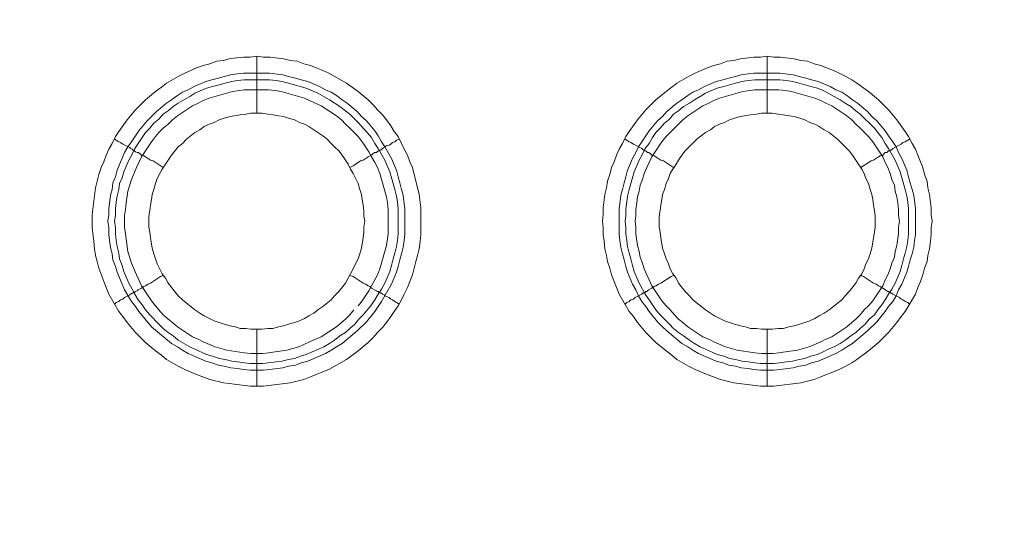
# Model space of a CAD drawing. Units: millimetres. Extents: x 1140 to 6565, y 4047 to 11821.
# Drawn here: x 5616 to 5703, y 9733 to 9777 of the extents above; entities that cross this region are included whole.
import ezdxf

# ---------------------------------------------------------------- set-up
doc = ezdxf.new("R2010")
doc.units = ezdxf.units.MM
doc.header["$LTSCALE"] = 0.5
doc.layers.get('0').update_dxf_attribs({"lineweight": 0})

msp = doc.modelspace()

# ---------------------------------------------------------------- linework, layer by layer
at = {"color": 7, "ltscale": 0.2}
for p, q in [((5636.718, 9768.835), (5636.718, 9773.847)), ((5681.678, 9768.835), (5681.678, 9773.847)), ((5635.538, 9772.373), (5637.823, 9772.373)), ((5680.498, 9772.373), (5682.783, 9772.373)), ((5636.718, 9749.819), (5636.718, 9744.807)), ((5681.678, 9749.819), (5681.678, 9744.807))]:
    msp.add_line(p, q, dxfattribs=at)
at = {"color": 7, "ltscale": 0.2, "flags": 128}
for points in [[(5637.307, 9744.807), (5636.128, 9744.807), (5634.949, 9744.954), (5634.285, 9745.028), (5633.769, 9745.102), (5632.59, 9745.397), (5631.411, 9745.839), (5630.379, 9746.281), (5629.789, 9746.576), (5628.758, 9747.166), (5628.315, 9747.534), (5627.799, 9747.903), (5626.915, 9748.64), (5626.03, 9749.524), (5625.293, 9750.409), (5624.925, 9750.925), (5624.556, 9751.367), (5623.672, 9752.915), (5623.451, 9753.504), (5623.23, 9754.02), (5622.787, 9755.199), (5622.64, 9755.789), (5622.493, 9756.305), (5622.419, 9756.895), (5622.345, 9757.558), (5622.198, 9758.737), (5622.198, 9759.916), (5622.493, 9762.275), (5622.787, 9763.454), (5623.009, 9764.044), (5623.23, 9764.56), (5623.451, 9765.15), (5623.672, 9765.665), (5623.967, 9766.181), (5624.262, 9766.771), (5624.556, 9767.213), (5625.293, 9768.245), (5626.03, 9769.13), (5626.915, 9770.014), (5627.799, 9770.751), (5628.315, 9771.12), (5628.758, 9771.488), (5629.789, 9772.078), (5630.379, 9772.373), (5631.411, 9772.815), (5632.001, 9773.036), (5632.59, 9773.183), (5633.18, 9773.404), (5633.769, 9773.478), (5634.285, 9773.626), (5634.949, 9773.699), (5635.538, 9773.773), (5636.128, 9773.773), (5636.718, 9773.847)], [(5636.718, 9773.847), (5637.307, 9773.773), (5637.897, 9773.773), (5639.076, 9773.626), (5639.666, 9773.478), (5640.256, 9773.404), (5640.845, 9773.183), (5641.435, 9773.036), (5641.951, 9772.815), (5642.54, 9772.594), (5643.056, 9772.373), (5644.604, 9771.488), (5645.636, 9770.751), (5646.52, 9770.014), (5646.963, 9769.572), (5647.331, 9769.13), (5647.773, 9768.687), (5648.142, 9768.245), (5648.51, 9767.729), (5648.805, 9767.213), (5649.174, 9766.771), (5649.469, 9766.181), (5649.69, 9765.665), (5649.985, 9765.15), (5650.206, 9764.56), (5650.427, 9764.044), (5651.016, 9761.685), (5651.164, 9760.506), (5651.164, 9758.148), (5651.09, 9757.558), (5651.016, 9756.895), (5650.869, 9756.305), (5650.722, 9755.789), (5650.427, 9754.61), (5650.206, 9754.02), (5649.985, 9753.504), (5649.69, 9752.915), (5649.469, 9752.399), (5649.174, 9751.883), (5648.805, 9751.367), (5648.51, 9750.925), (5648.142, 9750.409), (5647.773, 9749.966), (5647.331, 9749.524), (5646.963, 9749.082), (5646.52, 9748.64), (5645.636, 9747.903), (5644.604, 9747.166), (5643.056, 9746.281), (5642.54, 9746.06), (5641.951, 9745.839), (5641.435, 9745.618), (5640.845, 9745.397), (5639.666, 9745.102), (5637.307, 9744.807)], [(5682.267, 9744.807), (5681.088, 9744.807), (5678.729, 9745.102), (5677.55, 9745.397), (5676.371, 9745.839), (5675.339, 9746.281), (5674.749, 9746.576), (5673.718, 9747.166), (5673.275, 9747.534), (5672.759, 9747.903), (5671.875, 9748.64), (5670.99, 9749.524), (5670.253, 9750.409), (5669.885, 9750.925), (5669.516, 9751.367), (5668.632, 9752.915), (5668.411, 9753.504), (5668.19, 9754.02), (5667.969, 9754.61), (5667.821, 9755.199), (5667.6, 9755.789), (5667.526, 9756.305), (5667.379, 9756.895), (5667.305, 9757.558), (5667.232, 9758.148), (5667.232, 9758.737), (5667.158, 9759.327), (5667.232, 9759.916), (5667.232, 9760.506), (5667.379, 9761.685), (5667.526, 9762.275), (5667.6, 9762.865), (5667.821, 9763.454), (5667.969, 9764.044), (5668.19, 9764.56), (5668.411, 9765.15), (5668.632, 9765.665), (5668.927, 9766.181), (5669.222, 9766.771), (5669.516, 9767.213), (5670.253, 9768.245), (5670.99, 9769.13), (5671.875, 9770.014), (5672.759, 9770.751), (5673.275, 9771.12), (5673.718, 9771.488), (5674.749, 9772.078), (5675.339, 9772.373), (5676.371, 9772.815), (5676.961, 9773.036), (5677.55, 9773.183), (5678.14, 9773.404), (5678.729, 9773.478), (5679.319, 9773.626), (5680.498, 9773.773), (5681.088, 9773.773), (5681.678, 9773.847)], [(5681.678, 9773.847), (5682.267, 9773.773), (5682.857, 9773.773), (5684.036, 9773.626), (5684.626, 9773.478), (5685.216, 9773.404), (5685.805, 9773.183), (5686.395, 9773.036), (5686.911, 9772.815), (5687.5, 9772.594), (5688.016, 9772.373), (5688.606, 9772.078), (5689.122, 9771.783), (5689.564, 9771.488), (5690.596, 9770.751), (5691.48, 9770.014), (5692.365, 9769.13), (5693.102, 9768.245), (5693.839, 9767.213), (5694.134, 9766.771), (5694.429, 9766.181), (5694.723, 9765.665), (5694.945, 9765.15), (5695.166, 9764.56), (5695.387, 9764.044), (5695.534, 9763.454), (5695.755, 9762.865), (5695.829, 9762.275), (5695.976, 9761.685), (5696.124, 9760.506), (5696.124, 9759.916), (5696.198, 9759.327), (5696.124, 9758.737), (5696.124, 9758.148), (5696.05, 9757.558), (5695.976, 9756.895), (5695.829, 9756.305), (5695.755, 9755.789), (5695.534, 9755.199), (5695.387, 9754.61), (5695.166, 9754.02), (5694.945, 9753.504), (5694.723, 9752.915), (5693.839, 9751.367), (5693.47, 9750.925), (5693.102, 9750.409), (5692.365, 9749.524), (5691.48, 9748.64), (5690.596, 9747.903), (5689.564, 9747.166), (5689.122, 9746.871), (5688.606, 9746.576), (5688.016, 9746.281), (5687.5, 9746.06), (5686.911, 9745.839), (5686.395, 9745.618), (5685.805, 9745.397), (5684.626, 9745.102), (5682.267, 9744.807)], [(5637.823, 9772.373), (5639.003, 9772.225), (5639.518, 9772.078), (5640.108, 9771.93), (5640.624, 9771.783), (5641.214, 9771.636), (5642.246, 9771.193), (5642.761, 9770.899), (5643.277, 9770.677), (5643.72, 9770.383), (5644.236, 9770.014), (5644.678, 9769.719), (5645.562, 9768.982), (5645.931, 9768.54), (5646.373, 9768.171), (5647.11, 9767.287), (5647.405, 9766.845), (5647.7, 9766.329), (5647.995, 9765.887), (5648.584, 9764.855), (5649.026, 9763.823), (5649.174, 9763.233), (5649.321, 9762.717), (5649.469, 9762.128), (5649.616, 9761.612), (5649.763, 9760.432), (5649.763, 9758.148), (5649.69, 9757.632), (5649.616, 9757.042), (5649.469, 9756.452), (5649.321, 9755.936), (5649.174, 9755.347), (5649.026, 9754.831), (5648.584, 9753.799), (5647.7, 9752.251), (5647.11, 9751.367), (5646.373, 9750.482), (5645.562, 9749.672), (5644.236, 9748.566), (5643.72, 9748.271), (5643.277, 9747.976), (5642.761, 9747.681), (5641.214, 9747.018), (5640.624, 9746.871), (5640.108, 9746.65), (5639.518, 9746.576), (5639.003, 9746.429), (5637.823, 9746.281), (5637.307, 9746.207), (5636.128, 9746.207), (5635.538, 9746.281), (5635.022, 9746.355), (5634.433, 9746.429), (5633.843, 9746.576), (5633.327, 9746.65), (5632.738, 9746.871), (5632.222, 9747.018), (5630.674, 9747.681), (5630.158, 9747.976), (5629.716, 9748.271), (5629.2, 9748.566), (5627.431, 9750.04), (5626.325, 9751.367), (5626.03, 9751.809), (5625.662, 9752.251), (5625.072, 9753.283), (5624.409, 9754.831), (5624.262, 9755.347), (5624.04, 9755.936), (5623.967, 9756.452), (5623.819, 9757.042), (5623.746, 9757.632), (5623.672, 9758.148), (5623.672, 9758.737), (5623.598, 9759.327), (5623.672, 9759.916), (5623.672, 9760.432), (5623.819, 9761.612), (5623.967, 9762.128), (5624.04, 9762.717), (5624.262, 9763.233), (5624.409, 9763.823), (5625.072, 9765.371), (5625.367, 9765.887), (5625.662, 9766.329), (5626.03, 9766.845), (5626.325, 9767.287), (5627.062, 9768.171), (5627.873, 9768.982), (5628.758, 9769.719), (5629.2, 9770.014), (5629.716, 9770.383), (5630.158, 9770.677), (5630.674, 9770.899), (5631.19, 9771.193), (5632.222, 9771.636), (5632.738, 9771.783), (5633.327, 9771.93), (5633.843, 9772.078), (5634.433, 9772.225), (5635.022, 9772.299), (5635.538, 9772.373)], [(5682.783, 9772.373), (5683.963, 9772.225), (5684.478, 9772.078), (5685.068, 9771.93), (5685.584, 9771.783), (5686.174, 9771.636), (5687.206, 9771.193), (5687.721, 9770.899), (5688.237, 9770.677), (5688.68, 9770.383), (5689.196, 9770.014), (5689.638, 9769.719), (5690.522, 9768.982), (5690.891, 9768.54), (5691.333, 9768.171), (5692.07, 9767.287), (5692.365, 9766.845), (5692.733, 9766.329), (5693.028, 9765.887), (5693.249, 9765.371), (5693.544, 9764.855), (5693.986, 9763.823), (5694.134, 9763.233), (5694.281, 9762.717), (5694.429, 9762.128), (5694.576, 9761.612), (5694.723, 9760.432), (5694.723, 9758.148), (5694.65, 9757.632), (5694.576, 9757.042), (5694.429, 9756.452), (5694.281, 9755.936), (5694.134, 9755.347), (5693.986, 9754.831), (5693.544, 9753.799), (5693.249, 9753.283), (5693.028, 9752.767), (5692.733, 9752.251), (5692.365, 9751.809), (5692.07, 9751.367), (5691.333, 9750.482), (5690.522, 9749.672), (5689.196, 9748.566), (5688.68, 9748.271), (5688.237, 9747.976), (5687.721, 9747.681), (5686.174, 9747.018), (5685.584, 9746.871), (5685.068, 9746.65), (5684.478, 9746.576), (5683.963, 9746.429), (5682.783, 9746.281), (5682.267, 9746.207), (5681.088, 9746.207), (5680.498, 9746.281), (5679.982, 9746.355), (5679.393, 9746.429), (5678.877, 9746.576), (5678.287, 9746.65), (5677.771, 9746.871), (5677.182, 9747.018), (5675.634, 9747.681), (5675.118, 9747.976), (5674.676, 9748.271), (5674.16, 9748.566), (5672.833, 9749.672), (5672.465, 9750.04), (5672.022, 9750.482), (5671.285, 9751.367), (5670.99, 9751.809), (5670.622, 9752.251), (5670.327, 9752.767), (5670.106, 9753.283), (5669.811, 9753.799), (5669.369, 9754.831), (5669.222, 9755.347), (5669.074, 9755.936), (5668.927, 9756.452), (5668.779, 9757.042), (5668.706, 9757.632), (5668.632, 9758.148), (5668.632, 9760.432), (5668.779, 9761.612), (5668.927, 9762.128), (5669.074, 9762.717), (5669.222, 9763.233), (5669.369, 9763.823), (5669.811, 9764.855), (5670.106, 9765.371), (5670.327, 9765.887), (5670.622, 9766.329), (5670.99, 9766.845), (5671.285, 9767.287), (5672.022, 9768.171), (5672.465, 9768.54), (5672.833, 9768.982), (5673.718, 9769.719), (5674.16, 9770.014), (5674.676, 9770.383), (5675.118, 9770.677), (5675.634, 9770.899), (5676.15, 9771.193), (5677.182, 9771.636), (5677.771, 9771.783), (5678.287, 9771.93), (5678.877, 9772.078), (5679.393, 9772.225), (5679.982, 9772.299), (5680.498, 9772.373)], [(5637.823, 9771.783), (5635.612, 9771.783), (5635.022, 9771.709), (5634.507, 9771.636), (5633.917, 9771.488), (5633.401, 9771.341), (5632.811, 9771.193), (5632.295, 9771.046), (5631.264, 9770.604), (5630.821, 9770.309), (5629.789, 9769.719), (5629.347, 9769.424), (5628.905, 9769.056), (5628.463, 9768.761), (5628.094, 9768.319), (5627.652, 9767.95), (5627.283, 9767.508), (5626.915, 9767.14), (5626.62, 9766.697), (5626.252, 9766.181), (5625.957, 9765.739), (5625.736, 9765.223), (5625.441, 9764.707), (5624.999, 9763.675), (5624.851, 9763.16), (5624.63, 9762.644), (5624.556, 9762.128), (5624.409, 9761.538), (5624.335, 9761.022), (5624.262, 9760.432), (5624.262, 9759.843), (5624.188, 9759.327), (5624.262, 9758.737), (5624.262, 9758.221), (5624.335, 9757.632), (5624.409, 9757.116), (5624.556, 9756.526), (5624.63, 9756.01), (5624.851, 9755.42), (5624.999, 9754.905), (5625.441, 9753.873), (5625.736, 9753.357), (5625.957, 9752.915), (5626.252, 9752.399), (5626.62, 9751.956), (5626.915, 9751.514), (5627.283, 9751.072), (5628.094, 9750.261), (5628.463, 9749.893), (5628.905, 9749.524), (5629.347, 9749.229), (5629.789, 9748.861), (5630.821, 9748.271), (5631.264, 9748.05), (5632.295, 9747.608), (5632.811, 9747.46), (5633.401, 9747.239), (5633.917, 9747.166), (5634.507, 9747.018), (5635.022, 9746.944), (5635.612, 9746.871), (5636.128, 9746.797), (5637.234, 9746.797)], [(5637.823, 9771.783), (5638.413, 9771.709), (5638.929, 9771.636), (5639.518, 9771.488), (5641.066, 9771.046), (5642.098, 9770.604), (5643.13, 9770.014), (5644.014, 9769.424), (5644.53, 9769.056), (5644.899, 9768.761), (5645.341, 9768.319), (5645.71, 9767.95), (5646.078, 9767.508), (5646.447, 9767.14), (5646.815, 9766.697), (5647.11, 9766.181), (5647.405, 9765.739), (5647.995, 9764.707), (5648.437, 9763.675), (5648.879, 9762.128), (5649.026, 9761.538), (5649.1, 9761.022), (5649.174, 9760.432), (5649.174, 9758.221), (5649.1, 9757.632), (5649.026, 9757.116), (5648.879, 9756.526), (5648.732, 9756.01), (5648.584, 9755.42), (5648.437, 9754.905), (5647.995, 9753.873), (5647.7, 9753.357), (5647.405, 9752.915), (5647.11, 9752.399), (5646.815, 9751.956), (5646.078, 9751.072), (5645.71, 9750.703), (5645.341, 9750.261), (5644.899, 9749.893), (5644.53, 9749.524), (5644.014, 9749.229), (5643.572, 9748.861), (5643.13, 9748.566), (5642.614, 9748.271), (5641.066, 9747.608), (5640.55, 9747.46), (5640.034, 9747.239), (5639.518, 9747.166), (5638.929, 9747.018), (5638.413, 9746.944), (5637.234, 9746.797)], [(5682.783, 9771.783), (5680.572, 9771.783), (5679.982, 9771.709), (5679.467, 9771.636), (5678.877, 9771.488), (5677.845, 9771.193), (5677.255, 9771.046), (5676.224, 9770.604), (5675.781, 9770.309), (5675.265, 9770.014), (5674.823, 9769.719), (5674.307, 9769.424), (5673.865, 9769.056), (5673.423, 9768.761), (5673.054, 9768.319), (5672.612, 9767.95), (5672.243, 9767.508), (5671.875, 9767.14), (5671.58, 9766.697), (5671.285, 9766.181), (5670.917, 9765.739), (5670.696, 9765.223), (5670.401, 9764.707), (5669.959, 9763.675), (5669.516, 9762.128), (5669.369, 9761.538), (5669.295, 9761.022), (5669.222, 9760.432), (5669.222, 9759.843), (5669.148, 9759.327), (5669.222, 9758.737), (5669.222, 9758.221), (5669.295, 9757.632), (5669.369, 9757.116), (5669.516, 9756.526), (5669.664, 9756.01), (5669.811, 9755.42), (5669.959, 9754.905), (5670.401, 9753.873), (5670.696, 9753.357), (5670.917, 9752.915), (5671.285, 9752.399), (5671.875, 9751.514), (5672.243, 9751.072), (5673.054, 9750.261), (5673.423, 9749.893), (5673.865, 9749.524), (5674.307, 9749.229), (5674.823, 9748.861), (5675.265, 9748.566), (5675.781, 9748.271), (5676.224, 9748.05), (5677.255, 9747.608), (5677.845, 9747.46), (5678.361, 9747.239), (5678.877, 9747.166), (5679.467, 9747.018), (5679.982, 9746.944), (5680.572, 9746.871), (5681.088, 9746.797), (5682.267, 9746.797)], [(5682.783, 9771.783), (5683.373, 9771.709), (5683.889, 9771.636), (5684.478, 9771.488), (5685.51, 9771.193), (5686.1, 9771.046), (5686.616, 9770.825), (5687.058, 9770.604), (5688.09, 9770.014), (5688.532, 9769.719), (5689.048, 9769.424), (5689.49, 9769.056), (5689.859, 9768.761), (5691.112, 9767.508), (5691.407, 9767.14), (5691.775, 9766.697), (5692.07, 9766.181), (5692.365, 9765.739), (5692.955, 9764.707), (5693.397, 9763.675), (5693.839, 9762.128), (5693.986, 9761.538), (5694.06, 9761.022), (5694.134, 9760.432), (5694.134, 9758.221), (5694.06, 9757.632), (5693.986, 9757.116), (5693.839, 9756.526), (5693.692, 9756.01), (5693.544, 9755.42), (5693.397, 9754.905), (5692.955, 9753.873), (5692.66, 9753.357), (5692.365, 9752.915), (5692.07, 9752.399), (5691.775, 9751.956), (5691.407, 9751.514), (5691.112, 9751.072), (5690.67, 9750.703), (5690.301, 9750.261), (5689.859, 9749.893), (5689.49, 9749.524), (5689.048, 9749.229), (5688.532, 9748.861), (5688.09, 9748.566), (5687.574, 9748.271), (5687.058, 9748.05), (5686.616, 9747.829), (5686.1, 9747.608), (5685.51, 9747.46), (5684.994, 9747.239), (5684.478, 9747.166), (5683.889, 9747.018), (5683.373, 9746.944), (5682.783, 9746.871), (5682.267, 9746.797)], [(5637.75, 9770.899), (5635.612, 9770.899), (5634.58, 9770.751), (5632.517, 9770.161), (5632.001, 9769.94), (5631.558, 9769.719), (5631.042, 9769.498), (5629.716, 9768.614), (5629.273, 9768.245), (5628.905, 9767.877), (5628.463, 9767.508), (5628.094, 9767.14), (5627.799, 9766.771), (5627.431, 9766.329), (5626.546, 9765.002), (5626.325, 9764.486), (5626.104, 9764.044), (5625.662, 9763.012), (5625.367, 9761.98), (5625.22, 9760.948), (5625.146, 9760.359), (5625.072, 9759.843), (5625.072, 9758.811), (5625.146, 9758.221), (5625.367, 9756.673), (5625.662, 9755.642), (5626.104, 9754.61), (5626.325, 9754.168), (5626.546, 9753.652), (5627.431, 9752.325), (5627.799, 9751.883), (5628.094, 9751.514), (5628.463, 9751.072), (5628.905, 9750.703), (5629.273, 9750.409), (5629.716, 9750.04), (5631.042, 9749.156), (5631.558, 9748.934), (5632.001, 9748.713), (5633.032, 9748.271), (5634.064, 9747.976), (5635.612, 9747.755), (5636.202, 9747.681), (5637.234, 9747.681), (5637.75, 9747.755), (5638.339, 9747.829), (5639.371, 9747.976), (5640.403, 9748.271), (5640.919, 9748.492), (5641.361, 9748.713), (5642.393, 9749.156), (5643.72, 9750.04), (5644.162, 9750.409), (5644.53, 9750.703), (5644.899, 9751.072), (5645.267, 9751.514)], [(5645.636, 9751.883), (5646.005, 9752.325), (5646.594, 9753.209), (5646.815, 9753.652), (5647.11, 9754.168), (5647.331, 9754.61), (5647.552, 9755.126), (5648.142, 9757.189), (5648.289, 9758.221), (5648.289, 9760.359), (5648.216, 9760.948), (5648.142, 9761.464), (5647.552, 9763.528), (5647.331, 9764.044), (5647.11, 9764.486), (5646.815, 9765.002), (5646.594, 9765.444), (5646.005, 9766.329), (5645.636, 9766.771), (5644.899, 9767.508), (5644.53, 9767.877), (5644.162, 9768.245), (5643.72, 9768.614), (5642.393, 9769.498), (5641.361, 9769.94), (5640.919, 9770.161), (5638.855, 9770.751), (5638.339, 9770.825), (5637.75, 9770.899)], [(5682.71, 9770.899), (5680.572, 9770.899), (5679.54, 9770.751), (5677.477, 9770.161), (5676.961, 9769.94), (5676.518, 9769.719), (5676.002, 9769.498), (5674.676, 9768.614), (5674.233, 9768.245), (5673.128, 9767.14), (5672.759, 9766.771), (5672.391, 9766.329), (5671.506, 9765.002), (5671.285, 9764.486), (5671.064, 9764.044), (5670.843, 9763.528), (5670.696, 9763.012), (5670.475, 9762.496), (5670.401, 9761.98), (5670.253, 9761.464), (5670.18, 9760.948), (5670.106, 9760.359), (5670.106, 9759.843), (5670.032, 9759.327), (5670.106, 9758.811), (5670.106, 9758.221), (5670.253, 9757.189), (5670.401, 9756.673), (5670.475, 9756.158), (5670.696, 9755.642), (5670.843, 9755.126), (5671.064, 9754.61), (5671.285, 9754.168), (5671.506, 9753.652), (5672.391, 9752.325), (5672.759, 9751.883), (5673.128, 9751.514), (5673.496, 9751.072), (5673.865, 9750.703), (5674.233, 9750.409), (5674.676, 9750.04), (5676.002, 9749.156), (5676.518, 9748.934), (5676.961, 9748.713), (5677.992, 9748.271), (5679.024, 9747.976), (5680.572, 9747.755), (5681.162, 9747.681), (5682.194, 9747.681), (5682.71, 9747.755), (5683.299, 9747.829), (5684.331, 9747.976), (5685.363, 9748.271), (5686.395, 9748.713), (5686.837, 9748.934), (5687.353, 9749.156), (5688.68, 9750.04), (5689.122, 9750.409), (5689.49, 9750.703), (5689.859, 9751.072), (5690.227, 9751.514), (5690.596, 9751.883), (5690.965, 9752.325), (5691.849, 9753.652), (5692.07, 9754.168), (5692.291, 9754.61), (5692.512, 9755.126), (5692.66, 9755.642), (5692.881, 9756.158), (5692.955, 9756.673), (5693.102, 9757.189), (5693.249, 9758.221), (5693.249, 9758.811), (5693.323, 9759.327), (5693.249, 9759.843), (5693.249, 9760.359), (5693.176, 9760.948), (5693.102, 9761.464), (5692.955, 9761.98), (5692.881, 9762.496), (5692.66, 9763.012), (5692.512, 9763.528), (5692.291, 9764.044), (5692.07, 9764.486), (5691.849, 9765.002), (5690.965, 9766.329), (5690.596, 9766.771), (5689.859, 9767.508), (5689.49, 9767.877), (5689.122, 9768.245), (5688.68, 9768.614), (5687.353, 9769.498), (5686.837, 9769.719), (5686.395, 9769.94), (5685.879, 9770.161), (5683.815, 9770.751), (5683.299, 9770.825), (5682.71, 9770.899)], [(5637.16, 9768.835), (5636.202, 9768.835), (5635.76, 9768.761), (5635.244, 9768.687), (5634.359, 9768.54), (5633.843, 9768.393), (5633.401, 9768.245), (5632.959, 9768.024), (5632.517, 9767.877), (5632.074, 9767.656), (5631.706, 9767.361), (5631.264, 9767.14), (5630.526, 9766.55), (5630.158, 9766.181), (5629.789, 9765.887), (5629.2, 9765.15), (5628.905, 9764.707), (5628.684, 9764.339), (5628.389, 9763.897), (5628.168, 9763.528), (5627.947, 9763.086), (5627.799, 9762.644), (5627.652, 9762.128), (5627.505, 9761.685), (5627.431, 9761.243), (5627.357, 9760.727), (5627.283, 9760.285), (5627.21, 9759.769), (5627.21, 9758.811), (5627.283, 9758.369), (5627.357, 9757.853), (5627.505, 9756.968), (5627.652, 9756.452), (5627.799, 9756.01), (5627.947, 9755.568), (5628.389, 9754.683), (5628.684, 9754.315), (5628.905, 9753.873), (5629.789, 9752.767), (5630.158, 9752.399), (5631.264, 9751.514), (5631.706, 9751.219), (5632.074, 9750.998), (5632.959, 9750.556), (5633.401, 9750.409), (5633.843, 9750.261), (5634.359, 9750.114), (5634.801, 9750.04), (5635.244, 9749.893), (5635.76, 9749.893), (5636.202, 9749.819), (5637.16, 9749.819)], [(5637.16, 9749.819), (5637.676, 9749.893), (5638.118, 9749.893), (5638.634, 9750.04), (5639.076, 9750.114), (5639.518, 9750.261), (5640.034, 9750.409), (5640.477, 9750.556), (5640.919, 9750.777), (5641.287, 9750.998), (5641.73, 9751.219), (5642.098, 9751.514), (5642.54, 9751.809), (5643.277, 9752.399), (5643.572, 9752.767), (5643.941, 9753.136), (5644.53, 9753.873), (5644.752, 9754.315), (5644.973, 9754.683), (5645.636, 9756.01), (5645.783, 9756.452), (5645.931, 9756.968), (5646.078, 9757.853), (5646.152, 9758.369), (5646.152, 9758.811), (5646.226, 9759.327), (5646.152, 9759.769), (5646.152, 9760.285), (5646.078, 9760.727), (5646.005, 9761.243), (5645.931, 9761.685), (5645.783, 9762.128), (5645.636, 9762.644), (5645.194, 9763.528), (5644.973, 9763.897), (5644.752, 9764.339), (5644.53, 9764.707), (5644.236, 9765.15), (5643.941, 9765.518), (5643.572, 9765.887), (5643.277, 9766.181), (5642.909, 9766.55), (5642.54, 9766.845), (5642.098, 9767.14), (5641.73, 9767.361), (5641.287, 9767.656), (5640.919, 9767.877), (5640.477, 9768.024), (5640.034, 9768.245), (5639.518, 9768.393), (5639.076, 9768.54), (5638.634, 9768.614), (5638.118, 9768.687), (5637.676, 9768.761), (5637.16, 9768.835)], [(5682.12, 9768.835), (5681.162, 9768.835), (5680.72, 9768.761), (5680.204, 9768.687), (5679.319, 9768.54), (5678.803, 9768.393), (5678.361, 9768.245), (5677.919, 9768.024), (5677.477, 9767.877), (5677.034, 9767.656), (5676.666, 9767.361), (5676.224, 9767.14), (5675.486, 9766.55), (5674.455, 9765.518), (5674.16, 9765.15), (5673.865, 9764.707), (5673.644, 9764.339), (5673.349, 9763.897), (5673.128, 9763.528), (5672.981, 9763.086), (5672.759, 9762.644), (5672.612, 9762.128), (5672.465, 9761.685), (5672.391, 9761.243), (5672.317, 9760.727), (5672.243, 9760.285), (5672.17, 9759.769), (5672.17, 9758.811), (5672.243, 9758.369), (5672.317, 9757.853), (5672.465, 9756.968), (5672.612, 9756.452), (5672.759, 9756.01), (5672.981, 9755.568), (5673.128, 9755.126), (5673.349, 9754.683), (5673.644, 9754.315), (5673.865, 9753.873), (5674.455, 9753.136), (5674.823, 9752.767), (5675.118, 9752.399), (5676.224, 9751.514), (5676.666, 9751.219), (5677.034, 9750.998), (5677.919, 9750.556), (5678.361, 9750.409), (5678.803, 9750.261), (5679.319, 9750.114), (5679.761, 9750.04), (5680.204, 9749.893), (5680.72, 9749.893), (5681.162, 9749.819), (5682.12, 9749.819)], [(5682.12, 9749.819), (5682.636, 9749.893), (5683.078, 9749.893), (5683.594, 9750.04), (5684.036, 9750.114), (5684.552, 9750.261), (5684.994, 9750.409), (5685.437, 9750.556), (5685.879, 9750.777), (5686.247, 9750.998), (5686.69, 9751.219), (5687.132, 9751.514), (5688.237, 9752.399), (5688.532, 9752.767), (5688.901, 9753.136), (5689.49, 9753.873), (5689.712, 9754.315), (5690.006, 9754.683), (5690.227, 9755.126), (5690.375, 9755.568), (5690.596, 9756.01), (5690.743, 9756.452), (5690.891, 9756.968), (5691.038, 9757.853), (5691.112, 9758.369), (5691.186, 9758.811), (5691.186, 9759.769), (5691.112, 9760.285), (5691.038, 9760.727), (5690.965, 9761.243), (5690.891, 9761.685), (5690.743, 9762.128), (5690.596, 9762.644), (5690.375, 9763.086), (5690.227, 9763.528), (5690.006, 9763.897), (5689.712, 9764.339), (5689.49, 9764.707), (5689.196, 9765.15), (5688.901, 9765.518), (5688.532, 9765.887), (5688.237, 9766.181), (5687.869, 9766.55), (5687.132, 9767.14), (5686.69, 9767.361), (5686.247, 9767.656), (5685.879, 9767.877), (5685.437, 9768.024), (5684.994, 9768.245), (5684.552, 9768.393), (5684.036, 9768.54), (5683.594, 9768.614), (5683.078, 9768.687), (5682.636, 9768.761), (5682.12, 9768.835)], [(5624.188, 9766.55), (5624.335, 9766.476), (5624.556, 9766.329), (5624.704, 9766.255), (5624.925, 9766.108), (5625.515, 9765.813), (5625.588, 9765.739), (5625.736, 9765.665), (5625.809, 9765.592), (5625.883, 9765.592), (5626.03, 9765.444), (5626.178, 9765.371), (5626.252, 9765.371), (5626.399, 9765.297), (5626.546, 9765.15), (5626.768, 9765.076), (5626.915, 9765.002), (5627.357, 9764.707), (5627.578, 9764.634), (5628.463, 9764.044)], [(5649.248, 9766.55), (5649.026, 9766.476), (5648.879, 9766.329), (5648.658, 9766.255), (5648.51, 9766.108), (5648.363, 9766.034), (5648.142, 9765.96), (5647.995, 9765.887)], [(5669.148, 9766.55), (5669.295, 9766.476), (5669.516, 9766.329), (5669.664, 9766.255), (5669.885, 9766.108), (5670.622, 9765.739), (5670.696, 9765.665), (5670.769, 9765.592), (5670.843, 9765.592), (5670.917, 9765.518), (5670.99, 9765.518), (5671.064, 9765.444), (5671.138, 9765.371), (5671.212, 9765.371), (5671.359, 9765.297), (5671.506, 9765.15), (5671.728, 9765.076), (5671.875, 9765.002), (5672.317, 9764.707), (5672.538, 9764.634), (5673.423, 9764.044)], [(5694.208, 9766.55), (5694.06, 9766.476), (5693.839, 9766.329), (5693.618, 9766.255), (5693.47, 9766.108), (5692.733, 9765.739), (5692.586, 9765.592), (5692.512, 9765.592), (5692.439, 9765.518), (5692.365, 9765.518), (5692.217, 9765.371), (5692.07, 9765.371), (5691.849, 9765.15), (5691.628, 9765.076), (5691.48, 9765.002), (5691.038, 9764.707), (5690.817, 9764.634), (5689.933, 9764.044)], [(5647.921, 9765.813), (5647.773, 9765.739), (5647.626, 9765.592), (5647.479, 9765.592), (5647.479, 9765.518), (5647.405, 9765.518), (5647.257, 9765.371), (5647.11, 9765.371), (5646.963, 9765.297), (5646.815, 9765.15), (5646.52, 9765.002), (5646.078, 9764.707), (5645.857, 9764.634), (5645.194, 9764.191), (5644.899, 9764.044)], [(5624.188, 9752.03), (5624.335, 9752.177), (5624.556, 9752.251), (5624.704, 9752.399), (5624.925, 9752.472), (5625.072, 9752.62), (5625.515, 9752.841), (5625.588, 9752.915), (5625.736, 9752.988), (5625.809, 9752.988), (5625.809, 9753.062), (5625.957, 9753.062), (5625.957, 9753.136), (5626.03, 9753.136), (5626.178, 9753.209), (5626.252, 9753.283), (5626.546, 9753.43), (5626.768, 9753.578), (5626.915, 9753.652), (5627.136, 9753.799), (5627.357, 9753.873), (5628.242, 9754.462), (5628.463, 9754.536)], [(5649.248, 9752.03), (5649.026, 9752.177), (5648.879, 9752.251), (5648.658, 9752.399), (5648.51, 9752.472), (5648.363, 9752.62), (5648.142, 9752.693), (5647.995, 9752.767), (5647.921, 9752.841), (5647.773, 9752.915), (5647.7, 9752.988), (5647.626, 9752.988), (5647.552, 9753.062), (5647.479, 9753.062), (5647.405, 9753.136), (5647.331, 9753.136), (5647.257, 9753.209), (5646.815, 9753.43), (5646.668, 9753.578), (5646.52, 9753.652), (5646.299, 9753.799), (5646.078, 9753.873), (5645.194, 9754.462), (5644.899, 9754.536)], [(5669.148, 9752.03), (5669.295, 9752.177), (5669.516, 9752.251), (5669.664, 9752.399), (5669.885, 9752.472), (5670.032, 9752.62), (5670.622, 9752.915), (5670.696, 9752.988), (5670.769, 9752.988), (5670.843, 9753.062), (5670.917, 9753.062), (5670.99, 9753.136), (5671.064, 9753.136), (5671.212, 9753.283), (5671.506, 9753.43), (5671.728, 9753.578), (5671.875, 9753.652), (5672.096, 9753.799), (5672.317, 9753.873), (5673.202, 9754.462), (5673.423, 9754.536)], [(5694.208, 9752.03), (5694.06, 9752.177), (5693.839, 9752.251), (5693.618, 9752.399), (5693.47, 9752.472), (5693.323, 9752.62), (5692.733, 9752.915), (5692.66, 9752.988), (5692.586, 9752.988), (5692.512, 9753.062), (5692.439, 9753.062), (5692.365, 9753.136), (5692.291, 9753.136), (5692.217, 9753.209), (5692.07, 9753.283), (5691.996, 9753.357), (5691.849, 9753.43), (5691.628, 9753.578), (5691.48, 9753.652), (5691.259, 9753.799), (5691.038, 9753.873), (5690.154, 9754.462), (5689.933, 9754.536)]]:
    msp.add_lwpolyline(points, dxfattribs=at)
at = {"ltscale": 0.2}
msp.add_circle((5501.801, 9559.329), 974.958, dxfattribs=at)

doc.saveas('drawing.dxf')
